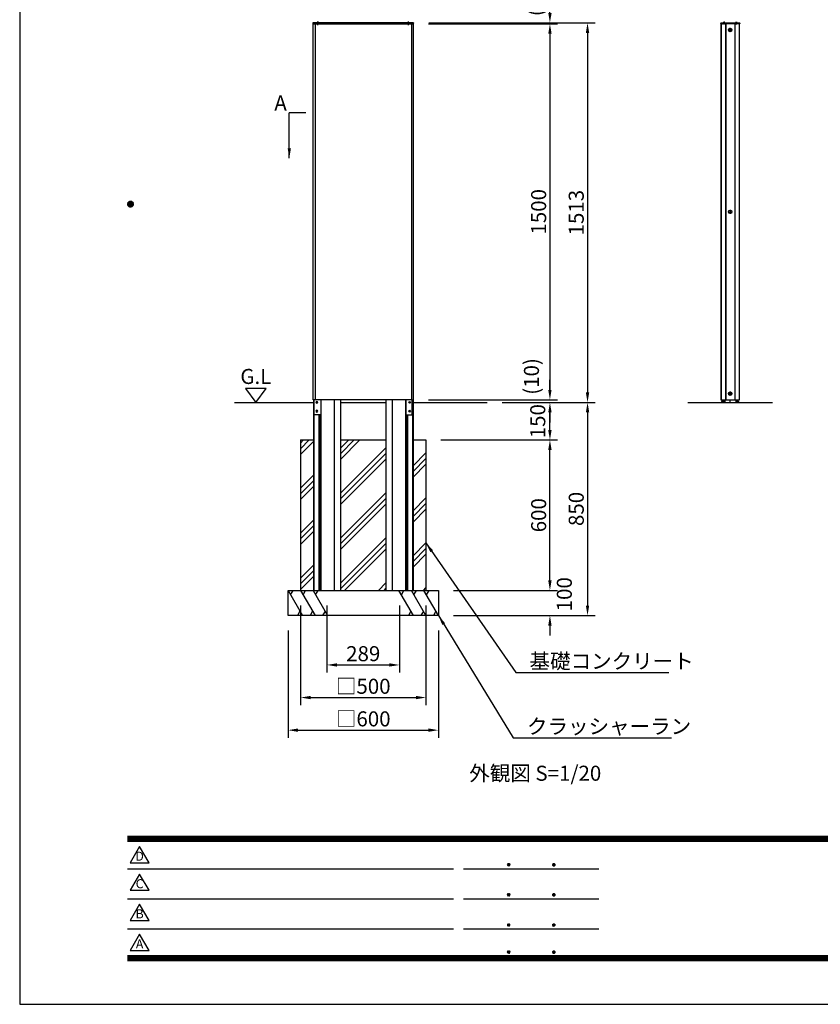
# Model space of a CAD drawing. Extents: x 0 to 8400, y 0 to 5940.
# Drawn here: x 0 to 3193, y 0 to 3926 of the extents above; entities that cross this region are included whole.
import ezdxf
from ezdxf.enums import TextEntityAlignment as Align

# ---------------------------------------------------------------- set-up
doc = ezdxf.new("R2010")
doc.units = 0
doc.header["$LTSCALE"] = 6
doc.linetypes.add('CENTER2', pattern=[28.575, 19.05, -3.175, 3.175, -3.175])
doc.linetypes.add('HIDDEN2', pattern=[4.7625, 3.175, -1.5875])
doc.layers.get('0').update_dxf_attribs({"linetype": 'CONTINUOUS'})
doc.layers.get('DEFPOINTS').update_dxf_attribs({"linetype": 'CONTINUOUS'})
for name, color, linetype in [('P001', 131, 'CONTINUOUS'), ('P003', 231, 'CONTINUOUS'), ('P004', 41, 'CONTINUOUS'), ('P006', 141, 'CONTINUOUS'), ('P017', 211, 'CONTINUOUS'), ('P019', 71, 'CONTINUOUS'), ('P020', 121, 'CONTINUOUS'), ('P901', 135, 'CONTINUOUS'), ('P917', 215, 'CONTINUOUS'), ('P919', 75, 'CONTINUOUS'), ('P920', 125, 'CONTINUOUS'), ('P_1CENTER', 2, 'CONTINUOUS'), ('P_2DIM', 6, 'CONTINUOUS'), ('P_3TEXT', 60, 'CONTINUOUS'), ('P_5DRAWFRAME', 104, 'CONTINUOUS'), ('P_7THICK', 7, 'CONTINUOUS')]:
    doc.layers.add(name, color=color, linetype=linetype)
doc.styles.add('BIGFONT', font='simplex.shx', dxfattribs={"bigfont": 'extfont2.shx'})
doc.dimstyles.new('DIMBIGFONT$0', dxfattribs={"dimscale": 20, "dimtxt": 3, "dimasz": 2, "dimexe": 1.5, "dimexo": 3, "dimgap": 0.75, "dimtad": 1, "dimdec": 1, "dimdsep": 46, "dimtxsty": 'BIGFONT', "dimsah": 1, "dimcen": 0, "dimclrt": 230, "dimadec": 1, "dimazin": 2, "dimtfac": 0.6, "dimtdec": 1, "dimtofl": 0, "dimtmove": 2, "dimatfit": 3, "dimfxl": 0, "dimtvp": 1, "dimtolj": 1, "dimarcsym": 0})
doc.dimstyles.new('DIMBIGFONT$7', dxfattribs={"dimscale": 20, "dimtxt": 3, "dimasz": 2, "dimexe": 1.5, "dimexo": 3, "dimgap": 0.75, "dimtad": 1, "dimdec": 1, "dimdsep": 46, "dimtxsty": 'BIGFONT', "dimsah": 1, "dimcen": 0, "dimclrt": 230, "dimadec": 1, "dimazin": 2, "dimtfac": 0.6, "dimtdec": 1, "dimtofl": 0, "dimtmove": 0, "dimatfit": 3, "dimfxl": 0, "dimtvp": 1, "dimtolj": 1, "dimarcsym": 0})

# ---------------------------------------------------------------- blocks, each defined once
blk = doc.blocks.new('*D19')
at = {"layer": 'DEFPOINTS', "color": 0}
for p in [(1571, 3913.3), (1864.5, 2400.3), (2264.5, 2400.3)]:
    blk.add_point(p, dxfattribs=at)
at = {"layer": 'P_2DIM', "color": 0, "lineweight": -2}
for p, q in [((1631, 3913.3), (2294.5, 3913.3)), ((2264.5, 3873.3), (2264.5, 2440.3)), ((1924.5, 2400.3), (2294.5, 2400.3))]:
    blk.add_line(p, q, dxfattribs=at)
at = {"layer": 'P_2DIM', "color": 0}
for points in [[(2257.8, 3873.3), (2271.2, 3873.3), (2264.5, 3913.3)], [(2257.8, 2440.3), (2271.2, 2440.3), (2264.5, 2400.3)]]:
    blk.add_solid(points, dxfattribs=at)
at = {"layer": 'P_2DIM', "color": 230, "insert": (2219.5, 3156.8), "char_height": 60, "attachment_point": 5, "rotation": 90, "style": 'BIGFONT'}
blk.add_mtext('\\A1;1513', dxfattribs=at)
blk = doc.blocks.new('*D20')
at = {"layer": 'DEFPOINTS', "color": 0}
for p in [(1570, 3910.3), (1570, 2410.3), (2114.5, 2410.3)]:
    blk.add_point(p, dxfattribs=at)
at = {"layer": 'P_2DIM', "color": 0, "lineweight": -2}
for p, q in [((1630, 3910.3), (2144.5, 3910.3)), ((2114.5, 3870.3), (2114.5, 2450.3)), ((1630, 2410.3), (2144.5, 2410.3))]:
    blk.add_line(p, q, dxfattribs=at)
at = {"layer": 'P_2DIM', "color": 0}
for points in [[(2107.8, 3870.3), (2121.2, 3870.3), (2114.5, 3910.3)], [(2107.8, 2450.3), (2121.2, 2450.3), (2114.5, 2410.3)]]:
    blk.add_solid(points, dxfattribs=at)
at = {"layer": 'P_2DIM', "color": 230, "insert": (2069.5, 3160.3), "char_height": 60, "attachment_point": 5, "rotation": 90, "style": 'BIGFONT'}
blk.add_mtext('\\A1;1500', dxfattribs=at)
blk = doc.blocks.new('*D21')
at = {"layer": 'DEFPOINTS', "color": 0}
for p in [(1570, 2410.3), (1864.5, 2400.3), (2114.5, 2410.3)]:
    blk.add_point(p, dxfattribs=at)
at = {"layer": 'P_2DIM', "color": 0, "lineweight": -2}
for p, q in [((2114.5, 2450.3), (2114.5, 2490.3)), ((1630, 2410.3), (2144.5, 2410.3)), ((1924.5, 2400.3), (2144.5, 2400.3)), ((2114.5, 2360.3), (2114.5, 2320.3))]:
    blk.add_line(p, q, dxfattribs=at)
at = {"layer": 'P_2DIM', "color": 0}
for points in [[(2107.8, 2450.3), (2121.2, 2450.3), (2114.5, 2410.3)], [(2107.8, 2360.3), (2121.2, 2360.3), (2114.5, 2400.3)]]:
    blk.add_solid(points, dxfattribs=at)
at = {"layer": 'P_2DIM', "color": 230, "insert": (2040.9, 2503.7), "char_height": 60, "attachment_point": 5, "rotation": 90, "style": 'BIGFONT'}
blk.add_mtext('\\A1;(10)', dxfattribs=at)
blk = doc.blocks.new('ACADutil6231707-5436')
at = {"layer": 'P020'}
for p, q in [((-1.4, 1.4), (1.4, -1.4)), ((1.4, 1.4), (-1.4, -1.4))]:
    blk.add_line(p, q, dxfattribs=at)
blk.add_circle((0, 0), 3.5, dxfattribs=at)
blk = doc.blocks.new('*D12')
at = {"layer": 'DEFPOINTS', "color": 0}
for p in [(1571, 3913.3), (1571, 3910.3), (2114.5, 3910.3)]:
    blk.add_point(p, dxfattribs=at)
at = {"layer": 'P_2DIM', "color": 0, "lineweight": -2}
for p, q in [((2114.5, 3953.3), (2114.5, 3993.3)), ((1631, 3913.3), (2144.5, 3913.3)), ((1631, 3910.3), (2144.5, 3910.3)), ((2114.5, 3870.3), (2114.5, 3830.3))]:
    blk.add_line(p, q, dxfattribs=at)
at = {"layer": 'P_2DIM', "color": 0}
for points in [[(2107.8, 3953.3), (2121.2, 3953.3), (2114.5, 3913.3)], [(2107.8, 3870.3), (2121.2, 3870.3), (2114.5, 3910.3)]]:
    blk.add_solid(points, dxfattribs=at)
at = {"layer": 'P_2DIM', "color": 230, "insert": (2058.8, 3990.5), "char_height": 60, "attachment_point": 5, "rotation": 90, "style": 'BIGFONT'}
blk.add_mtext('\\A1;(3)', dxfattribs=at)
blk = doc.blocks.new('*D13')
at = {"layer": 'DEFPOINTS', "color": 0}
for p in [(1570, 4263.2), (1562, 3910.3), (1570, 3910.3)]:
    blk.add_point(p, dxfattribs=at)
at = {"layer": 'P_2DIM', "color": 0, "lineweight": -2}
for p, q in [((1562, 3970.3), (1562, 4293.2)), ((1570, 3970.3), (1570, 4293.2)), ((1522, 4263.2), (1482, 4263.2)), ((1610, 4263.2), (1650, 4263.2))]:
    blk.add_line(p, q, dxfattribs=at)
at = {"layer": 'P_2DIM', "color": 0}
for points in [[(1522, 4269.8), (1522, 4256.5), (1562, 4263.2)], [(1610, 4269.8), (1610, 4256.5), (1570, 4263.2)]]:
    blk.add_solid(points, dxfattribs=at)
at = {"layer": 'P_2DIM', "color": 230, "insert": (1618, 4308.5), "char_height": 60, "attachment_point": 5, "style": 'BIGFONT'}
blk.add_mtext('\\A1;8', dxfattribs=at)
blk = doc.blocks.new('*D14')
at = {"layer": 'DEFPOINTS', "color": 0}
for p in [(1170, 4263.3), (1170, 3910.3), (1178, 3910.3)]:
    blk.add_point(p, dxfattribs=at)
at = {"layer": 'P_2DIM', "color": 0, "lineweight": -2}
for p, q in [((1170, 3970.3), (1170, 4293.3)), ((1178, 3970.3), (1178, 4293.3)), ((1130, 4263.3), (1090, 4263.3)), ((1218, 4263.3), (1258, 4263.3))]:
    blk.add_line(p, q, dxfattribs=at)
at = {"layer": 'P_2DIM', "color": 0}
for points in [[(1130, 4270), (1130, 4256.6), (1170, 4263.3)], [(1218, 4270), (1218, 4256.6), (1178, 4263.3)]]:
    blk.add_solid(points, dxfattribs=at)
at = {"layer": 'P_2DIM', "color": 230, "insert": (1110.8, 4308.8), "char_height": 60, "attachment_point": 5, "style": 'BIGFONT'}
blk.add_mtext('\\A1;8', dxfattribs=at)
blk = doc.blocks.new('*D15')
at = {"layer": 'DEFPOINTS', "color": 0}
for p in [(1562, 4263.3), (1178, 3910.3), (1562, 3910.3)]:
    blk.add_point(p, dxfattribs=at)
at = {"layer": 'P_2DIM', "color": 0, "lineweight": -2}
for p, q in [((1178, 3970.3), (1178, 4293.3)), ((1562, 3970.3), (1562, 4293.3)), ((1218, 4263.3), (1522, 4263.3))]:
    blk.add_line(p, q, dxfattribs=at)
at = {"layer": 'P_2DIM', "color": 0}
for points in [[(1218, 4270), (1218, 4256.6), (1178, 4263.3)], [(1522, 4270), (1522, 4256.6), (1562, 4263.3)]]:
    blk.add_solid(points, dxfattribs=at)
at = {"layer": 'P_2DIM', "color": 230, "insert": (1370, 4308.3), "char_height": 60, "attachment_point": 5, "style": 'BIGFONT'}
blk.add_mtext('\\A1;384', dxfattribs=at)
blk = doc.blocks.new('*D16')
at = {"layer": 'DEFPOINTS', "color": 0}
for p in [(1570, 4393.3), (1170, 3910.3), (1570, 3910.3)]:
    blk.add_point(p, dxfattribs=at)
at = {"layer": 'P_2DIM', "color": 0, "lineweight": -2}
for p, q in [((1170, 3970.3), (1170, 4423.3)), ((1570, 3970.3), (1570, 4423.3)), ((1210, 4393.3), (1530, 4393.3))]:
    blk.add_line(p, q, dxfattribs=at)
at = {"layer": 'P_2DIM', "color": 0}
for points in [[(1210, 4400), (1210, 4386.6), (1170, 4393.3)], [(1530, 4400), (1530, 4386.6), (1570, 4393.3)]]:
    blk.add_solid(points, dxfattribs=at)
at = {"layer": 'P_2DIM', "color": 230, "insert": (1370, 4438.3), "char_height": 60, "attachment_point": 5, "style": 'BIGFONT'}
blk.add_mtext('\\A1;400', dxfattribs=at)
blk = doc.blocks.new('DFP3')
at = {"color": 0}
for p, q in [((21.5, 159.55), (22.1, 160.15)), ((21.5, 159.48), (22.17, 160.15)), ((21.5, 159.63), (22.02, 160.15)), ((21.5, 159.62), (22.17, 158.95)), ((21.5, 159.55), (22.1, 158.95)), ((21.5, 159.47), (22.02, 158.95)), ((21.51, 159.42), (22.23, 160.14)), ((21.51, 159.68), (22.23, 158.96)), ((21.52, 159.71), (21.94, 160.13)), ((21.52, 159.39), (21.94, 158.97)), ((21.53, 159.37), (22.28, 160.12)), ((21.53, 159.73), (22.28, 158.98)), ((21.55, 159.32), (22.33, 160.1)), ((21.55, 159.78), (22.33, 159)), ((21.57, 159.83), (21.82, 160.08)), ((21.57, 159.27), (22.38, 160.08)), ((21.57, 159.83), (22.38, 159.02)), ((21.57, 159.27), (21.82, 159.02)), ((21.6, 159.22), (22.43, 160.05)), ((21.6, 159.88), (22.43, 159.05)), ((21.63, 159.18), (22.47, 160.02)), ((21.63, 159.92), (22.47, 159.08)), ((21.66, 159.14), (22.51, 159.99)), ((21.66, 159.96), (22.51, 159.11)), ((21.69, 159.99), (22.54, 159.14)), ((21.69, 159.11), (22.54, 159.96)), ((21.73, 160.02), (22.57, 159.18)), ((21.73, 159.08), (22.57, 159.92)), ((21.77, 160.05), (22.6, 159.22)), ((21.77, 159.05), (22.6, 159.88)), ((21.82, 160.08), (22.63, 159.27)), ((21.82, 159.02), (22.63, 159.83)), ((21.87, 160.1), (22.65, 159.32)), ((21.87, 159), (22.65, 159.78)), ((21.92, 160.12), (22.67, 159.37)), ((21.92, 158.98), (22.67, 159.73)), ((21.97, 160.14), (22.69, 159.42)), ((21.97, 158.96), (22.69, 159.68)), ((22.03, 160.15), (22.7, 159.48)), ((22.03, 158.95), (22.7, 159.62)), ((22.1, 160.15), (22.7, 159.55)), ((22.1, 158.95), (22.7, 159.55)), ((22.18, 160.14), (22.69, 159.63)), ((22.18, 158.96), (22.69, 159.47)), ((22.27, 160.13), (22.68, 159.72)), ((22.27, 158.97), (22.68, 159.38)), ((22.39, 160.08), (22.63, 159.84)), ((22.39, 159.02), (22.63, 159.26)), ((21.5, 33.5), (408, 33.5)), ((21.5, 33.45), (408, 33.45)), ((21.5, 33.4), (408, 33.4)), ((21.5, 33.35), (408, 33.35)), ((21.5, 33.3), (408, 33.3)), ((21.5, 33.25), (408, 33.25)), ((21.5, 33.2), (408, 33.2)), ((21.5, 33.15), (408, 33.15)), ((21.5, 33.1), (408, 33.1)), ((21.5, 33.05), (408, 33.05)), ((21.5, 33), (408, 33)), ((21.5, 32.95), (408, 32.95)), ((21.5, 32.9), (408, 32.9)), ((21.5, 32.85), (408, 32.85)), ((21.5, 32.8), (408, 32.8)), ((21.5, 32.75), (408, 32.75)), ((21.5, 32.7), (408, 32.7)), ((21.5, 32.65), (408, 32.65)), ((21.5, 32.6), (408, 32.6)), ((21.5, 32.55), (408, 32.55)), ((21.5, 32.5), (408, 32.5)), ((97.25, 27.82), (97.5, 28.07)), ((97.25, 27.82), (97.5, 27.57)), ((97.26, 27.76), (97.56, 28.07)), ((97.26, 27.89), (97.56, 27.58)), ((97.27, 27.91), (97.41, 28.06)), ((97.27, 27.74), (97.41, 27.59)), ((97.28, 27.71), (97.61, 28.05)), ((97.28, 27.94), (97.61, 27.6)), ((97.31, 27.67), (97.66, 28.02)), ((97.31, 27.98), (97.66, 27.63)), ((97.34, 28.02), (97.69, 27.67)), ((97.34, 27.63), (97.69, 27.98)), ((97.38, 28.05), (97.72, 27.71)), ((97.38, 27.6), (97.72, 27.94)), ((97.43, 28.07), (97.74, 27.76)), ((97.43, 27.58), (97.74, 27.89)), ((97.5, 28.07), (97.75, 27.82)), ((97.5, 27.57), (97.75, 27.83)), ((97.58, 28.06), (97.74, 27.9)), ((97.58, 27.59), (97.74, 27.75)), ((106.25, 27.82), (106.5, 28.07)), ((106.25, 27.82), (106.5, 27.57)), ((106.26, 27.76), (106.56, 28.07)), ((106.26, 27.89), (106.56, 27.58)), ((106.27, 27.91), (106.41, 28.06)), ((106.27, 27.74), (106.41, 27.59)), ((106.28, 27.71), (106.61, 28.05)), ((106.28, 27.94), (106.61, 27.6)), ((106.31, 27.67), (106.66, 28.02)), ((106.31, 27.98), (106.66, 27.63)), ((106.34, 28.02), (106.69, 27.67)), ((106.34, 27.63), (106.69, 27.98)), ((106.38, 28.05), (106.72, 27.71)), ((106.38, 27.6), (106.72, 27.94)), ((106.43, 28.07), (106.74, 27.76)), ((106.43, 27.58), (106.74, 27.89)), ((106.5, 28.07), (106.75, 27.82)), ((106.5, 27.57), (106.75, 27.83)), ((106.58, 28.06), (106.74, 27.9)), ((106.58, 27.59), (106.74, 27.75)), ((21.5, 27.03), (86.5, 27.03)), ((88.5, 27.03), (115.5, 27.03)), ((97.25, 21.82), (97.5, 22.07)), ((97.25, 21.82), (97.5, 21.57)), ((97.26, 21.76), (97.56, 22.07)), ((97.26, 21.89), (97.56, 21.58)), ((97.27, 21.91), (97.41, 22.06)), ((97.27, 21.74), (97.41, 21.59)), ((97.28, 21.71), (97.61, 22.05)), ((97.28, 21.94), (97.61, 21.6)), ((97.31, 21.67), (97.66, 22.02)), ((97.31, 21.98), (97.66, 21.63)), ((97.34, 22.02), (97.69, 21.67)), ((97.34, 21.63), (97.69, 21.98)), ((97.38, 22.05), (97.72, 21.71)), ((97.38, 21.6), (97.72, 21.94)), ((97.43, 22.07), (97.74, 21.76)), ((97.43, 21.58), (97.74, 21.89)), ((97.5, 22.07), (97.75, 21.82)), ((97.5, 21.57), (97.75, 21.83)), ((97.58, 22.06), (97.74, 21.9)), ((97.58, 21.59), (97.74, 21.75)), ((106.25, 21.82), (106.5, 22.07)), ((106.25, 21.82), (106.5, 21.57)), ((106.26, 21.76), (106.56, 22.07)), ((106.26, 21.89), (106.56, 21.58)), ((106.27, 21.91), (106.41, 22.06)), ((106.27, 21.74), (106.41, 21.59)), ((106.28, 21.71), (106.61, 22.05)), ((106.28, 21.94), (106.61, 21.6)), ((106.31, 21.67), (106.66, 22.02)), ((106.31, 21.98), (106.66, 21.63)), ((106.34, 22.02), (106.69, 21.67)), ((106.34, 21.63), (106.69, 21.98)), ((106.38, 22.05), (106.72, 21.71)), ((106.38, 21.6), (106.72, 21.94)), ((106.43, 22.07), (106.74, 21.76)), ((106.43, 21.58), (106.74, 21.89)), ((106.5, 22.07), (106.75, 21.82)), ((106.5, 21.57), (106.75, 21.83)), ((106.58, 22.06), (106.74, 21.9)), ((106.58, 21.59), (106.74, 21.75)), ((21.5, 21.03), (86.5, 21.03)), ((88.5, 21.03), (115.5, 21.03)), ((97.25, 15.82), (97.5, 16.07)), ((97.25, 15.82), (97.5, 15.57)), ((97.26, 15.76), (97.56, 16.07)), ((97.26, 15.89), (97.56, 15.58)), ((97.27, 15.91), (97.41, 16.06)), ((97.27, 15.74), (97.41, 15.59)), ((97.28, 15.71), (97.61, 16.05)), ((97.28, 15.94), (97.61, 15.6)), ((97.31, 15.67), (97.66, 16.02)), ((97.31, 15.98), (97.66, 15.63)), ((97.34, 16.02), (97.69, 15.67)), ((97.34, 15.63), (97.69, 15.98)), ((97.38, 16.05), (97.72, 15.71)), ((97.38, 15.6), (97.72, 15.94)), ((97.43, 16.07), (97.74, 15.76)), ((97.43, 15.58), (97.74, 15.89)), ((97.5, 16.07), (97.75, 15.82)), ((97.5, 15.57), (97.75, 15.83)), ((97.58, 16.06), (97.74, 15.9)), ((97.58, 15.59), (97.74, 15.75)), ((106.25, 15.82), (106.5, 16.07)), ((106.25, 15.82), (106.5, 15.57)), ((106.26, 15.76), (106.56, 16.07)), ((106.26, 15.89), (106.56, 15.58)), ((106.27, 15.91), (106.41, 16.06)), ((106.27, 15.74), (106.41, 15.59)), ((106.28, 15.71), (106.61, 16.05)), ((106.28, 15.94), (106.61, 15.6)), ((106.31, 15.67), (106.66, 16.02)), ((106.31, 15.98), (106.66, 15.63)), ((106.34, 16.02), (106.69, 15.67)), ((106.34, 15.63), (106.69, 15.98)), ((106.38, 16.05), (106.72, 15.71)), ((106.38, 15.6), (106.72, 15.94)), ((106.43, 16.07), (106.74, 15.76)), ((106.43, 15.58), (106.74, 15.89)), ((106.5, 16.07), (106.75, 15.82)), ((106.5, 15.57), (106.75, 15.83)), ((106.58, 16.06), (106.74, 15.9)), ((106.58, 15.59), (106.74, 15.75)), ((21.5, 15.03), (86.5, 15.03)), ((88.5, 15.03), (115.5, 15.03)), ((97.25, 10.4), (97.5, 10.65)), ((97.25, 10.4), (97.5, 10.15)), ((97.26, 10.34), (97.56, 10.64)), ((97.26, 10.46), (97.56, 10.16)), ((97.27, 10.49), (97.41, 10.63)), ((97.27, 10.31), (97.41, 10.17)), ((97.28, 10.29), (97.61, 10.62)), ((97.28, 10.51), (97.61, 10.18)), ((97.31, 10.24), (97.66, 10.59)), ((97.31, 10.56), (97.66, 10.21)), ((97.34, 10.59), (97.69, 10.24)), ((97.34, 10.21), (97.69, 10.56)), ((97.38, 10.62), (97.72, 10.28)), ((97.38, 10.18), (97.72, 10.52)), ((97.43, 10.64), (97.74, 10.33)), ((97.43, 10.16), (97.74, 10.47)), ((97.5, 10.65), (97.75, 10.4)), ((97.5, 10.15), (97.75, 10.4)), ((97.58, 10.64), (97.74, 10.48)), ((97.58, 10.16), (97.74, 10.32)), ((106.25, 10.4), (106.5, 10.65)), ((106.25, 10.4), (106.5, 10.15)), ((106.26, 10.34), (106.56, 10.64)), ((106.26, 10.46), (106.56, 10.16)), ((106.27, 10.49), (106.41, 10.63)), ((106.27, 10.31), (106.41, 10.17)), ((106.28, 10.29), (106.61, 10.62)), ((106.28, 10.51), (106.61, 10.18)), ((106.31, 10.24), (106.66, 10.59)), ((106.31, 10.56), (106.66, 10.21)), ((106.34, 10.59), (106.69, 10.24)), ((106.34, 10.21), (106.69, 10.56)), ((106.38, 10.62), (106.72, 10.28)), ((106.38, 10.18), (106.72, 10.52)), ((106.43, 10.64), (106.74, 10.33)), ((106.43, 10.16), (106.74, 10.47)), ((106.5, 10.65), (106.75, 10.4)), ((106.5, 10.15), (106.75, 10.4)), ((106.58, 10.64), (106.74, 10.48)), ((106.58, 10.16), (106.74, 10.32)), ((21.5, 9.75), (408, 9.75)), ((21.5, 9.7), (408, 9.7)), ((21.5, 9.65), (408, 9.65)), ((21.5, 9.6), (408, 9.6)), ((21.5, 9.55), (408, 9.55)), ((21.5, 9.5), (408, 9.5)), ((21.5, 9.45), (408, 9.45)), ((21.5, 9.4), (408, 9.4)), ((21.5, 9.35), (408, 9.35)), ((21.5, 9.3), (408, 9.3)), ((21.5, 9.25), (408, 9.25)), ((21.5, 9.2), (408, 9.2)), ((21.5, 9.15), (408, 9.15)), ((21.5, 9.1), (408, 9.1)), ((21.5, 9.05), (408, 9.05)), ((21.5, 9), (408, 9)), ((21.5, 8.95), (408, 8.95)), ((21.5, 8.9), (408, 8.9)), ((21.5, 8.85), (408, 8.85)), ((21.5, 8.8), (408, 8.8)), ((21.5, 8.75), (408, 8.75))]:
    blk.add_line(p, q, dxfattribs=at)
for points in [[(23.91, 31.45), (22.04, 28.21), (25.79, 28.21)], [(23.91, 25.97), (22.04, 22.73), (25.79, 22.73)], [(23.91, 19.97), (22.04, 16.73), (25.79, 16.73)], [(23.91, 13.97), (22.04, 10.73), (25.79, 10.73)]]:
    blk.add_lwpolyline(points, close=True)
at = {"layer": 'DEFPOINTS', "color": 0}
for p, q in [((0, 297), (0, 0)), ((0, 0), (420, 0))]:
    blk.add_line(p, q, dxfattribs=at)
at = {"style": 'BIGFONT'}
for s, p in [('D', (23.91, 29.29)), ('C', (23.91, 23.81)), ('B', (23.91, 17.81)), ('A', (23.91, 11.81))]:
    blk.add_text(s, height=1.8, dxfattribs=at).set_placement(p, align=Align.MIDDLE)
at = {"color": 83, "ltscale": 0.5, "style": 'BIGFONT', "flags": 8}
for tag, p in [('REV04', (26.47, 27.61)), ('REV03', (26.47, 21.7)), ('REV02', (26.47, 15.58)), ('REV01', (26.47, 10.33))]:
    blk.add_attdef(tag, text='', height=2, dxfattribs=at).set_placement(p, align=Align.BOTTOM_LEFT)
for tag, p in [('REVD4', (80.98, 27.61)), ('R4D', (92.67, 27.61)), ('R4C', (101.8, 27.61)), ('R4A', (110.92, 27.61)), ('REVD3', (80.98, 21.7)), ('R3D', (92.67, 21.7)), ('R3C', (101.8, 21.7)), ('R3A', (110.92, 21.7)), ('REVD2', (80.98, 15.58)), ('R2D', (92.67, 15.58)), ('R2C', (101.8, 15.58)), ('R2A', (110.92, 15.58)), ('REVD1', (80.98, 10.33)), ('R1D', (92.67, 10.33)), ('R1C', (101.8, 10.33)), ('R1A', (110.92, 10.33))]:
    blk.add_attdef(tag, text='', height=2, dxfattribs=at).set_placement(p, align=Align.BOTTOM_CENTER)
at = {"color": 83, "style": 'BIGFONT'}
for tag, height, p in [('PROJECT1', 4, (283.38, 25.6)), ('DATE', 3, (344.68, 25.84)), ('SCALE', 3, (379.68, 25.84)), ('PROJECT2', 4, (284.2, 17.84)), ('PROJECT3', 4, (284.2, 10.57)), ('DWGNO', 3, (358.68, 10.57))]:
    blk.add_attdef(tag, text='', height=height, dxfattribs=at).set_placement(p, align=Align.BOTTOM_CENTER)
blk = doc.blocks.new('*D23')
at = {"layer": 'DEFPOINTS', "color": 0}
for p in [(2870.4, 4393.3), (2796.4, 3910.3), (2870.4, 3910.3)]:
    blk.add_point(p, dxfattribs=at)
at = {"layer": 'P_2DIM', "color": 0, "lineweight": -2}
for p, q in [((2796.4, 3970.3), (2796.4, 4423.3)), ((2870.4, 3970.3), (2870.4, 4423.3)), ((2756.4, 4393.3), (2716.4, 4393.3)), ((2910.4, 4393.3), (2950.4, 4393.3))]:
    blk.add_line(p, q, dxfattribs=at)
at = {"layer": 'P_2DIM', "color": 0}
for points in [[(2756.4, 4400), (2756.4, 4386.6), (2796.4, 4393.3)], [(2910.4, 4400), (2910.4, 4386.6), (2870.4, 4393.3)]]:
    blk.add_solid(points, dxfattribs=at)
at = {"layer": 'P_2DIM', "color": 230, "insert": (2833.4, 4491.5), "char_height": 60, "attachment_point": 5, "style": 'BIGFONT'}
blk.add_mtext('\\A1;(74)', dxfattribs=at)
blk = doc.blocks.new('*D24')
at = {"layer": 'DEFPOINTS', "color": 0}
for p in [(1070, 1550.3), (1670, 1550.3), (1670, 1093.2)]:
    blk.add_point(p, dxfattribs=at)
at = {"layer": 'P_2DIM', "color": 0, "lineweight": -2}
for p, q in [((1070, 1490.3), (1070, 1063.2)), ((1670, 1490.3), (1670, 1063.2)), ((1110, 1093.2), (1630, 1093.2))]:
    blk.add_line(p, q, dxfattribs=at)
at = {"layer": 'P_2DIM', "color": 0}
for points in [[(1110, 1099.9), (1110, 1086.6), (1070, 1093.2)], [(1630, 1099.9), (1630, 1086.6), (1670, 1093.2)]]:
    blk.add_solid(points, dxfattribs=at)
at = {"layer": 'P_2DIM', "color": 230, "insert": (1370, 1138.2), "char_height": 60, "attachment_point": 5, "style": 'BIGFONT'}
blk.add_mtext('\\A1;□600', dxfattribs=at)
blk = doc.blocks.new('*D25')
at = {"layer": 'DEFPOINTS', "color": 0}
for p in [(1120, 1650.3), (1620, 1650.3), (1620, 1223.2)]:
    blk.add_point(p, dxfattribs=at)
at = {"layer": 'P_2DIM', "color": 0, "lineweight": -2}
for p, q in [((1120, 1590.3), (1120, 1193.2)), ((1620, 1590.3), (1620, 1193.2)), ((1160, 1223.2), (1580, 1223.2))]:
    blk.add_line(p, q, dxfattribs=at)
at = {"layer": 'P_2DIM', "color": 0}
for points in [[(1160, 1229.9), (1160, 1216.6), (1120, 1223.2)], [(1580, 1229.9), (1580, 1216.6), (1620, 1223.2)]]:
    blk.add_solid(points, dxfattribs=at)
at = {"layer": 'P_2DIM', "color": 230, "insert": (1370, 1268.2), "char_height": 60, "attachment_point": 5, "style": 'BIGFONT'}
blk.add_mtext('\\A1;□500', dxfattribs=at)
blk = doc.blocks.new('*D26')
at = {"layer": 'DEFPOINTS', "color": 0}
for p in [(1670, 1650.3), (1670, 1550.3), (2114.5, 1550.3)]:
    blk.add_point(p, dxfattribs=at)
at = {"layer": 'P_2DIM', "color": 0, "lineweight": -2}
for p, q in [((2114.5, 1690.3), (2114.5, 1730.3)), ((1730, 1650.3), (2144.5, 1650.3)), ((1730, 1550.3), (2144.5, 1550.3)), ((2114.5, 1510.3), (2114.5, 1470.3))]:
    blk.add_line(p, q, dxfattribs=at)
at = {"layer": 'P_2DIM', "color": 0}
for points in [[(2107.8, 1690.3), (2121.2, 1690.3), (2114.5, 1650.3)], [(2107.8, 1510.3), (2121.2, 1510.3), (2114.5, 1550.3)]]:
    blk.add_solid(points, dxfattribs=at)
at = {"layer": 'P_2DIM', "color": 230, "insert": (2171.9, 1635.2), "char_height": 60, "attachment_point": 5, "rotation": 90, "style": 'BIGFONT'}
blk.add_mtext('\\A1;100', dxfattribs=at)
blk = doc.blocks.new('*D27')
at = {"layer": 'DEFPOINTS', "color": 0}
for p in [(1720, 2250.3), (2114.5, 2250.3), (1670, 1650.3)]:
    blk.add_point(p, dxfattribs=at)
at = {"layer": 'P_2DIM', "color": 0, "lineweight": -2}
for p, q in [((1780, 2250.3), (2144.5, 2250.3)), ((2114.5, 1690.3), (2114.5, 2210.3)), ((1730, 1650.3), (2144.5, 1650.3))]:
    blk.add_line(p, q, dxfattribs=at)
at = {"layer": 'P_2DIM', "color": 0}
for points in [[(2107.8, 2210.3), (2121.2, 2210.3), (2114.5, 2250.3)], [(2107.8, 1690.3), (2121.2, 1690.3), (2114.5, 1650.3)]]:
    blk.add_solid(points, dxfattribs=at)
at = {"layer": 'P_2DIM', "color": 230, "insert": (2069.5, 1950.3), "char_height": 60, "attachment_point": 5, "rotation": 90, "style": 'BIGFONT'}
blk.add_mtext('\\A1;600', dxfattribs=at)
blk = doc.blocks.new('*D28')
at = {"layer": 'DEFPOINTS', "color": 0}
for p in [(1864.5, 2400.3), (2114.5, 2400.3), (1620, 2250.3)]:
    blk.add_point(p, dxfattribs=at)
at = {"layer": 'P_2DIM', "color": 0, "lineweight": -2}
for p, q in [((1924.5, 2400.3), (2144.5, 2400.3)), ((2114.5, 2290.3), (2114.5, 2360.3)), ((1680, 2250.3), (2144.5, 2250.3))]:
    blk.add_line(p, q, dxfattribs=at)
at = {"layer": 'P_2DIM', "color": 0}
for points in [[(2107.8, 2360.3), (2121.2, 2360.3), (2114.5, 2400.3)], [(2107.8, 2290.3), (2121.2, 2290.3), (2114.5, 2250.3)]]:
    blk.add_solid(points, dxfattribs=at)
at = {"layer": 'P_2DIM', "color": 230, "insert": (2066, 2325.3), "char_height": 60, "attachment_point": 5, "rotation": 90, "style": 'BIGFONT'}
blk.add_mtext('\\A1;150', dxfattribs=at)
blk = doc.blocks.new('*D29')
at = {"layer": 'DEFPOINTS', "color": 0}
for p in [(1864.5, 2400.3), (1670, 1550.3), (2264.5, 1550.3)]:
    blk.add_point(p, dxfattribs=at)
at = {"layer": 'P_2DIM', "color": 0, "lineweight": -2}
for p, q in [((1924.5, 2400.3), (2294.5, 2400.3)), ((2264.5, 2360.3), (2264.5, 1590.3)), ((1730, 1550.3), (2294.5, 1550.3))]:
    blk.add_line(p, q, dxfattribs=at)
at = {"layer": 'P_2DIM', "color": 0}
for points in [[(2257.8, 2360.3), (2271.2, 2360.3), (2264.5, 2400.3)], [(2257.8, 1590.3), (2271.2, 1590.3), (2264.5, 1550.3)]]:
    blk.add_solid(points, dxfattribs=at)
at = {"layer": 'P_2DIM', "color": 230, "insert": (2219.5, 1975.3), "char_height": 60, "attachment_point": 5, "rotation": 90, "style": 'BIGFONT'}
blk.add_mtext('\\A1;850', dxfattribs=at)
blk = doc.blocks.new('*D30')
at = {"layer": 'DEFPOINTS', "color": 0}
for p in [(1225.5, 1650.3), (1514.5, 1650.3), (1514.5, 1353.2)]:
    blk.add_point(p, dxfattribs=at)
at = {"layer": 'P_2DIM', "color": 0, "lineweight": -2}
for p, q in [((1225.5, 1590.3), (1225.5, 1323.2)), ((1514.5, 1590.3), (1514.5, 1323.2)), ((1265.5, 1353.2), (1474.5, 1353.2))]:
    blk.add_line(p, q, dxfattribs=at)
at = {"layer": 'P_2DIM', "color": 0}
for points in [[(1265.5, 1359.9), (1265.5, 1346.6), (1225.5, 1353.2)], [(1474.5, 1359.9), (1474.5, 1346.6), (1514.5, 1353.2)]]:
    blk.add_solid(points, dxfattribs=at)
at = {"layer": 'P_2DIM', "color": 230, "insert": (1370, 1398.2), "char_height": 60, "attachment_point": 5, "style": 'BIGFONT'}
blk.add_mtext('\\A1;289', dxfattribs=at)
blk = doc.blocks.new('A$C6C5A3C88')
at = {"layer": 'P020'}
for p, q in [((0, 0), (0, -1.2)), ((7, 0), (0, 0)), ((1.4, 1.1), (1.4, 1.1)), ((3.1, 1.3), (3.1, 1.1)), ((3.9, 1.3), (3.9, 1.1)), ((5.6, 1.1), (5.6, 1.1)), ((7, -1.2), (7, 0)), ((0, -1.2), (7, -1.2))]:
    blk.add_line(p, q, dxfattribs=at)
for centre, radius, start, end in [((0.9, 0), 0.91, 110.6843, 180), ((3.5, -6.9), 8.24, 104.7603, 110.6843), ((3.5, -6.9), 8.23, 97.9954, 104.7799), ((2.7, -0.2), 1.5, 76.0565, 103.9435), ((3.5, -6.9), 7.97, 86.9795, 93.0205), ((4.3, 0.2), 1.15, 71.7018, 108.2982), ((3.5, -6.9), 8.23, 75.2201, 82.0046), ((3.5, -6.9), 8.24, 69.3157, 75.2397), ((6.1, 0), 0.91, 0, 69.3157)]:
    blk.add_arc(centre, radius, start, end, dxfattribs=at)
at = {"layer": 'P920', "linetype": 'HIDDEN2'}
for p, q in [((2.4, -0.6), (1.4, 1.1)), ((5.6, 1.1), (4.6, -0.6)), ((3.5, -1.2), (2.4, -0.6)), ((4.6, -0.6), (3.5, -1.2))]:
    blk.add_line(p, q, dxfattribs=at)
at = {"layer": 'P_1CENTER', "linetype": 'CENTER2'}
blk.add_line((3.5, -6.9), (3.5, 3.8), dxfattribs=at)
blk = doc.blocks.new('ACADutil06231734-205')
at = {"layer": 'P020'}
for p, q in [((0, 1.7), (-1.5, 0.9)), ((-1.5, 0.9), (-1.5, -0.9)), ((1.5, 0.9), (0, 1.7)), ((1.5, -0.9), (1.5, 0.9)), ((-1.5, -0.9), (0, -1.7)), ((0, -1.7), (1.5, -0.9))]:
    blk.add_line(p, q, dxfattribs=at)
blk.add_circle((0, 0), 7, dxfattribs=at)

msp = doc.modelspace()

# ---------------------------------------------------------------- hatches: boundary and pattern name
at = {"layer": 'P919'}
h = msp.add_hatch(dxfattribs=at)
h.set_pattern_fill('PLAST', color=256, scale=20, angle=45, style=0)
h.set_pattern_definition([(45, (-888.92, 4.43), (-89.8026, 89.8026), []), (45, (-900.14, 15.65), (-89.8026, 89.8026), []), (45, (-911.37, 26.88), (-89.8026, 89.8026), [])])
h.paths.add_polyline_path([(1171.56, 2250.31), (1120.03, 2250.31), (1120.03, 1650.31), (1171.56, 1650.31)])
h.paths.add_polyline_path([(1279.53, 1650.31), (1460.53, 1650.31), (1460.53, 2250.31), (1279.53, 2250.31)])
h.paths.add_polyline_path([(1620.03, 2250.31), (1568.5, 2250.31), (1568.5, 1650.31), (1620.03, 1650.31)])

# ---------------------------------------------------------------- linework, layer by layer
at = {"layer": 'P001'}
for p, q in [((1171.56, 2410.31), (1171.56, 1650.31)), ((1173.06, 2410.31), (1173.06, 1650.31)), ((1201.03, 2410.31), (1201.03, 1650.31)), ((1254.53, 2410.31), (1254.53, 1650.31)), ((1279.53, 2410.31), (1279.53, 1650.31)), ((1460.53, 2410.31), (1460.53, 1650.31)), ((1485.53, 2410.31), (1485.53, 1650.31)), ((1539.03, 2410.31), (1539.03, 1650.31)), ((1567, 2410.31), (1567, 1650.31)), ((1568.5, 2410.31), (1568.5, 1650.31)), ((2802.43, 2410.31), (2802.43, 2400.31)), ((2806.93, 2410.31), (2806.93, 2400.31)), ((2809.41, 2410.31), (2809.41, 2400.31)), ((2811.46, 2410.31), (2811.46, 2400.31)), ((2855.41, 2410.31), (2855.41, 2400.31)), ((2857.46, 2410.31), (2857.46, 2400.31)), ((2859.96, 2410.31), (2859.96, 2400.31)), ((2864.43, 2410.31), (2864.43, 2400.31)), ((1193.53, 2350.31), (1193.53, 1650.31)), ((1197.53, 2350.31), (1197.53, 1650.31)), ((1542.53, 2350.31), (1542.53, 1650.31)), ((1546.53, 2350.31), (1546.53, 1650.31)), ((1171.56, 1650.31), (1279.53, 1650.31)), ((1460.53, 1650.31), (1568.5, 1650.31))]:
    msp.add_line(p, q, dxfattribs=at)
at = {"layer": 'P003'}
for p, q in [((1170.03, 2410.31), (1170.03, 3910.31)), ((1170.03, 3910.31), (1178.03, 3910.31)), ((2797.43, 3910.31), (2797.43, 2410.31)), ((2814.43, 3910.31), (2814.43, 2410.31)), ((2815.43, 3910.31), (2815.43, 2410.31)), ((2851.43, 3910.31), (2851.43, 2410.31)), ((2852.43, 3910.31), (2852.43, 2410.31)), ((1178.03, 2410.31), (1170.03, 2410.31))]:
    msp.add_line(p, q, dxfattribs=at)
for points in [[(1178.03, 3910.31), (1178.03, 2410.31)], [(1562.03, 2410.31), (1570.03, 2410.31), (1570.03, 3910.31), (1562.03, 3910.31)], [(1562.03, 3910.31), (1562.03, 2410.31)]]:
    msp.add_lwpolyline(points, dxfattribs=at)
msp.add_lwpolyline([(2796.43, 3910.31), (2796.43, 2410.31), (2870.43, 2410.31), (2870.43, 3910.31)], close=True, dxfattribs=at)
at = {"layer": 'P004', "linetype": 'Continuous'}
for p, q in [((1169.53, 3913.31), (1169.03, 3912.81)), ((1169.03, 3912.81), (1169.03, 3910.31)), ((1169.03, 3910.31), (1571.03, 3910.31)), ((1570.53, 3913.31), (1169.53, 3913.31)), ((1570.53, 3913.31), (1571.03, 3912.81)), ((1571.03, 3910.31), (1571.03, 3912.81)), ((2795.43, 3910.81), (2795.43, 3912.23)), ((2796.38, 3913.25), (2795.49, 3912.37)), ((2795.93, 3910.31), (2800.23, 3910.31)), ((2796.52, 3913.31), (2814.35, 3913.31)), ((2800.43, 3911.31), (2802.93, 3911.31)), ((2800.43, 3911.31), (2800.43, 3910.51)), ((2802.93, 3911.31), (2802.93, 3910.9)), ((2802.99, 3910.75), (2803.38, 3910.37)), ((2863.35, 3910.31), (2803.52, 3910.31)), ((2814.49, 3913.25), (2815.43, 3912.31)), ((2851.43, 3912.31), (2815.43, 3912.31)), ((2852.38, 3913.25), (2851.43, 3912.31)), ((2852.52, 3913.31), (2870.35, 3913.31)), ((2863.88, 3910.75), (2863.49, 3910.37)), ((2866.43, 3911.31), (2863.93, 3911.31)), ((2863.93, 3911.31), (2863.93, 3910.9)), ((2866.43, 3911.31), (2866.43, 3910.51)), ((2870.93, 3910.31), (2866.63, 3910.31)), ((2871.38, 3912.37), (2870.49, 3913.25)), ((2871.43, 3912.23), (2871.43, 3910.81))]:
    msp.add_line(p, q, dxfattribs=at)
for centre, radius, start, end in [((2795.63, 3912.23), 0.2, 135, 180), ((2795.93, 3910.81), 0.5, 180, 270), ((2796.52, 3913.11), 0.2, 90, 134.99999), ((2800.23, 3910.51), 0.2, 270, 0), ((2803.13, 3910.9), 0.2, 180, 225), ((2803.52, 3910.51), 0.2, 224.99999, 270), ((2863.35, 3910.51), 0.2, 270, 314.99999), ((2863.73, 3910.9), 0.2, 315, 0), ((2866.63, 3910.51), 0.2, 180, 270), ((2870.35, 3913.11), 0.2, 44.99999, 90), ((2870.93, 3910.81), 0.5, 270, 0), ((2871.23, 3912.23), 0.2, 0, 44.99999)]:
    msp.add_arc(centre, radius, start, end, dxfattribs=at)
at = {"layer": 'P006'}
for p, q in [((1178.03, 3910.31), (1562.03, 3910.31)), ((1562.03, 2410.31), (1178.03, 2410.31))]:
    msp.add_line(p, q, dxfattribs=at)
at = {"layer": 'P017'}
for p, q in [((2801.43, 2400.31), (2801.43, 2410.31)), ((2865.43, 2400.31), (2865.43, 2410.31))]:
    msp.add_line(p, q, dxfattribs=at)
for points in [[(1200.53, 2410.31), (1200.53, 2350.31), (1174.53, 2350.31), (1174.53, 2410.31)], [(1539.53, 2410.31), (1539.53, 2350.31), (1565.53, 2350.31), (1565.53, 2410.31)]]:
    msp.add_lwpolyline(points, dxfattribs=at)
at = {"layer": 'P019'}
for p, q in [((1120.03, 2250.31), (1120.03, 1650.31)), ((1120.03, 2250.31), (1171.56, 2250.31)), ((1279.53, 2250.31), (1460.53, 2250.31)), ((1568.5, 2250.31), (1620.03, 2250.31)), ((1620.03, 2250.31), (1620.03, 1650.31))]:
    msp.add_line(p, q, dxfattribs=at)
msp.add_lwpolyline([(1070.03, 1650.31), (1670.03, 1650.31), (1670.03, 1550.31), (1070.03, 1550.31)], close=True, dxfattribs=at)
at = {"layer": 'P020'}
for p, q in [((2801.43, 2403.81), (2800.46, 2403.81)), ((2801.43, 2400.31), (2801.43, 2403.81)), ((2865.43, 2403.81), (2866.41, 2403.81)), ((2865.43, 2400.31), (2865.43, 2403.81))]:
    msp.add_line(p, q, dxfattribs=at)
for points in [[(1193.06, 3913.31), (1193.06, 3914.29, 0.3316793), (1192.13, 3915.54, 0.145898), (1186.99, 3915.54, 0.3316793), (1186.06, 3914.29), (1186.06, 3913.31)], [(1547, 3913.31), (1547, 3914.29, -0.3316793), (1547.92, 3915.54, -0.145898), (1553.07, 3915.54, -0.3316793), (1554, 3914.29), (1554, 3913.31)]]:
    msp.add_lwpolyline(points, format="xyb", close=True, dxfattribs=at)
for points in [[(1188.15, 3914.5), (1189.56, 3915.91), (1190.97, 3914.5)], [(1551.91, 3914.5), (1550.5, 3915.91), (1549.08, 3914.5)], [(2798.83, 2400.31), (2798.83, 2400.31), (2800.25, 2401.73)], [(2868.03, 2400.31), (2868.03, 2400.31), (2866.62, 2401.73)]]:
    msp.add_lwpolyline(points, dxfattribs=at)
for centre, radius, start, end in [((2807.83, 2400.31), 9, 163.39845, 180), ((2800.46, 2402.51), 1.3, 90, 163.39845), ((2866.41, 2402.51), 1.3, 16.60155, 90), ((2859.03, 2400.31), 9, 360, 16.60155)]:
    msp.add_arc(centre, radius, start, end, dxfattribs=at)
at = {"layer": 'P901'}
for p, q in [((2833.13, 2400.31), (2833.13, 2410.31)), ((2833.43, 2400.31), (2833.43, 2410.31)), ((2833.73, 2400.31), (2833.73, 2410.31))]:
    msp.add_line(p, q, dxfattribs=at)
at = {"layer": 'P917', "linetype": 'HIDDEN2'}
msp.add_line((2815.43, 2410.31), (2815.43, 2415.31), dxfattribs=at)
at = {"layer": 'P919'}
for p, q in [((1070.03, 1650.31), (1127.76, 1550.31)), ((1080.03, 1632.99), (1090.03, 1650.31)), ((1120.03, 1650.31), (1177.76, 1550.31)), ((1130.03, 1632.99), (1140.03, 1650.31)), ((1170.03, 1650.31), (1227.76, 1550.31)), ((1180.03, 1632.99), (1190.03, 1650.31)), ((1570.03, 1550.31), (1512.29, 1650.31)), ((1522.29, 1632.99), (1532.29, 1650.31)), ((1620.03, 1550.31), (1562.29, 1650.31)), ((1572.29, 1632.99), (1582.29, 1650.31)), ((1670.03, 1550.31), (1612.29, 1650.31)), ((1622.29, 1632.99), (1632.29, 1650.31)), ((1117.76, 1567.63), (1107.76, 1550.31)), ((1167.76, 1567.63), (1157.76, 1550.31)), ((1217.76, 1567.63), (1207.76, 1550.31)), ((1560.03, 1567.63), (1550.03, 1550.31)), ((1610.03, 1567.63), (1600.03, 1550.31)), ((1660.03, 1567.63), (1650.03, 1550.31))]:
    msp.add_line(p, q, dxfattribs=at)
at = {"layer": 'P_1CENTER', "linetype": 'CENTER2'}
for p, q in [((1189.5, 3904.31), (1189.5, 3919.31)), ((1550.5, 3904.31), (1550.5, 3919.31)), ((2808.93, 3906.71), (2808.93, 3916.91)), ((2833.43, 3877.31), (2833.43, 3893.31)), ((2833.43, 3890.31), (2833.43, 3880.31)), ((2857.93, 3906.71), (2857.93, 3916.91)), ((2841.43, 3885.31), (2825.43, 3885.31)), ((2828.43, 3885.31), (2838.43, 3885.31)), ((2825.43, 3160.31), (2841.43, 3160.31)), ((2828.43, 3160.31), (2838.43, 3160.31)), ((2833.43, 3168.31), (2833.43, 3152.31)), ((2833.43, 3165.31), (2833.43, 3155.31)), ((2825.43, 2435.31), (2841.43, 2435.31)), ((2828.43, 2435.31), (2838.43, 2435.31)), ((2833.43, 2443.31), (2833.43, 2427.31))]:
    msp.add_line(p, q, dxfattribs=at)
at = {"layer": 'P_1CENTER'}
msp.add_line((1141.37, 3555.31), (1075.2, 3555.31), dxfattribs=at)
at = {"layer": 'P_3TEXT'}
msp.add_lwpolyline([(941.68, 2400.31), (982.52, 2455.65), (900.84, 2455.65)], close=True, dxfattribs=at)
at = {"layer": 'P_7THICK'}
for p, q in [((856.18, 2400.31), (1171.56, 2400.31)), ((1279.53, 2400.31), (1460.53, 2400.31)), ((1568.5, 2400.31), (1864.51, 2400.31)), ((2664.6, 2400.31), (3002.27, 2400.31))]:
    msp.add_line(p, q, dxfattribs=at)

# ---------------------------------------------------------------- block references
at = {"layer": 'P020'}
for name, p in [('ACADutil06231734-205', (2833.43, 3885.31)), ('ACADutil06231734-205', (2833.43, 3160.31)), ('ACADutil06231734-205', (2833.43, 2435.31)), ('ACADutil6231707-5436', (1555.23, 2400.31)), ('ACADutil6231707-5436', (1555.23, 2365.31))]:
    msp.add_blockref(name, p, dxfattribs=at)
at = {"layer": 'P020', "xscale": -1}
for p in [(1184.83, 2400.31), (1184.83, 2365.31)]:
    msp.add_blockref('ACADutil6231707-5436', p, dxfattribs=at)
at = {"layer": 'P920'}
for p in [(2805.43, 3914.53), (2854.43, 3914.53)]:
    msp.add_blockref('A$C6C5A3C88', p, dxfattribs=at)
at = {"layer": 'P_5DRAWFRAME', "xscale": 20, "yscale": 20, "zscale": 20}
msp.add_blockref('DFP3', (0, 0), dxfattribs=at)

# ---------------------------------------------------------------- texts
at = {"layer": 'P_3TEXT', "style": 'BIGFONT'}
msp.add_text('G.L', height=60, dxfattribs=at).set_placement((941.68, 2473.7), align=Align.CENTER)
msp.add_text('外観図 S=1/20', height=60, dxfattribs=at).set_placement((2056.04, 913.63), align=Align.MIDDLE)
at = {"layer": 'P_3TEXT', "char_height": 60, "style": 'BIGFONT'}
for s, insert, attachment_point in [('A', (1015.37, 3624.13), 1), ('\\A1;基礎コンクリート', (2033.27, 1368.25), 4), ('\\A1;クラッシャーラン', (2022.95, 1108.25), 4)]:
    msp.add_mtext(s, dxfattribs=dict(at, insert=insert, attachment_point=attachment_point))

# ---------------------------------------------------------------- dimensions: what is measured, and where the dimension line sits
at = {"layer": 'P_2DIM'}
for base, p1, p2, text, picture, middle in [((2870.43, 4393.31), (2796.43, 3910.31), (2870.43, 3910.31), '(<>)', '*D23', (2833.43, 4491.53)), ((1620.03, 1223.25), (1120.03, 1650.31), (1620.03, 1650.31), '□<>', '*D25', (1370.03, 1268.25)), ((1670.03, 1093.25), (1070.03, 1550.31), (1670.03, 1550.31), '□<>', '*D24', (1370.03, 1138.25))]:
    dim = msp.add_linear_dim(base=base, p1=p1, p2=p2, text=text, dimstyle='DIMBIGFONT$0', override={"dimscale": 20}, dxfattribs=at)
    dim.commit()
    dim.dimension.update_dxf_attribs({"geometry": picture, "text_midpoint": middle})
for base, p1, p2, picture, middle in [((1570.03, 4393.31), (1170.03, 3910.31), (1570.03, 3910.31), '*D16', (1370.03, 4438.31)), ((1562.03, 4263.31), (1178.03, 3910.31), (1562.03, 3910.31), '*D15', (1370.03, 4308.31)), ((1514.51, 1353.25), (1225.54, 1650.31), (1514.51, 1650.31), '*D30', (1370.03, 1398.25))]:
    dim = msp.add_linear_dim(base=base, p1=p1, p2=p2, dimstyle='DIMBIGFONT$0', override={"dimscale": 20}, dxfattribs=at)
    dim.commit()
    dim.dimension.update_dxf_attribs({"geometry": picture, "text_midpoint": middle})
for base, p1, p2, picture, middle in [((1170.03, 4263.31), (1178.03, 3910.31), (1170.03, 3910.31), '*D14', (1110.79, 4308.8)), ((1570.03, 4263.15), (1562.03, 3910.31), (1570.03, 3910.31), '*D13', (1618.03, 4308.52))]:
    dim = msp.add_linear_dim(base=base, p1=p1, p2=p2, dimstyle='DIMBIGFONT$0', override={"dimscale": 20}, dxfattribs=at)
    dim.commit()
    dim.dimension.update_dxf_attribs({"geometry": picture, "text_midpoint": middle, "dimtype": 160})
for base, p1, p2, picture, middle in [((2114.51, 3910.31), (1571.03, 3913.31), (1571.03, 3910.31), '*D12', (2058.77, 3990.51)), ((2114.51, 2410.31), (1864.51, 2400.31), (1570.03, 2410.31), '*D21', (2040.86, 2503.66))]:
    dim = msp.add_linear_dim(base=base, p1=p1, p2=p2, angle=90, text='(<>)', dimstyle='DIMBIGFONT$0', override={"dimscale": 20}, dxfattribs=at)
    dim.commit()
    dim.dimension.update_dxf_attribs({"geometry": picture, "text_midpoint": middle, "dimtype": 160})
for base, p1, p2, picture, middle in [((2114.51, 2410.31), (1570.03, 3910.31), (1570.03, 2410.31), '*D20', (2069.51, 3160.31)), ((2264.51, 2400.31), (1571.03, 3913.31), (1864.51, 2400.31), '*D19', (2219.51, 3156.81)), ((2264.51, 1550.31), (1864.51, 2400.31), (1670.03, 1550.31), '*D29', (2219.51, 1975.31)), ((2114.51, 2250.31), (1670.03, 1650.31), (1720.03, 2250.31), '*D27', (2069.51, 1950.31))]:
    dim = msp.add_linear_dim(base=base, p1=p1, p2=p2, angle=90, dimstyle='DIMBIGFONT$0', override={"dimscale": 20}, dxfattribs=at)
    dim.commit()
    dim.dimension.update_dxf_attribs({"geometry": picture, "text_midpoint": middle})
for base, p1, p2, picture, middle in [((2114.51, 2400.31), (1620.03, 2250.31), (1864.51, 2400.31), '*D28', (2066.01, 2325.31)), ((2114.51, 1550.31), (1670.03, 1650.31), (1670.03, 1550.31), '*D26', (2171.94, 1635.18))]:
    dim = msp.add_linear_dim(base=base, p1=p1, p2=p2, angle=90, dimstyle='DIMBIGFONT$0', override={"dimscale": 20}, dxfattribs=at)
    dim.commit()
    dim.dimension.update_dxf_attribs({"geometry": picture, "text_midpoint": middle, "dimtype": 160})

# ---------------------------------------------------------------- leaders
at = {"layer": 'P_1CENTER'}
msp.add_leader([(1075.2, 3373.77), (1075.2, 3555.31)], dimstyle='DIMBIGFONT$7', override={"dimscale": 20}, dxfattribs=at)
at = {"layer": 'P_2DIM', "annotation_type": 0, "has_hookline": 1, "hookline_direction": 0}
for points, text_width in [([(1620.03, 1839.86), (1978.27, 1323.25), (2018.27, 1323.25)], 556), ([(1670.03, 1550.31), (1967.95, 1063.25), (2007.95, 1063.25)], 576)]:
    msp.add_leader(points, dimstyle='DIMBIGFONT$7', dxfattribs=dict(at, text_width=text_width))

doc.saveas('drawing.dxf')
